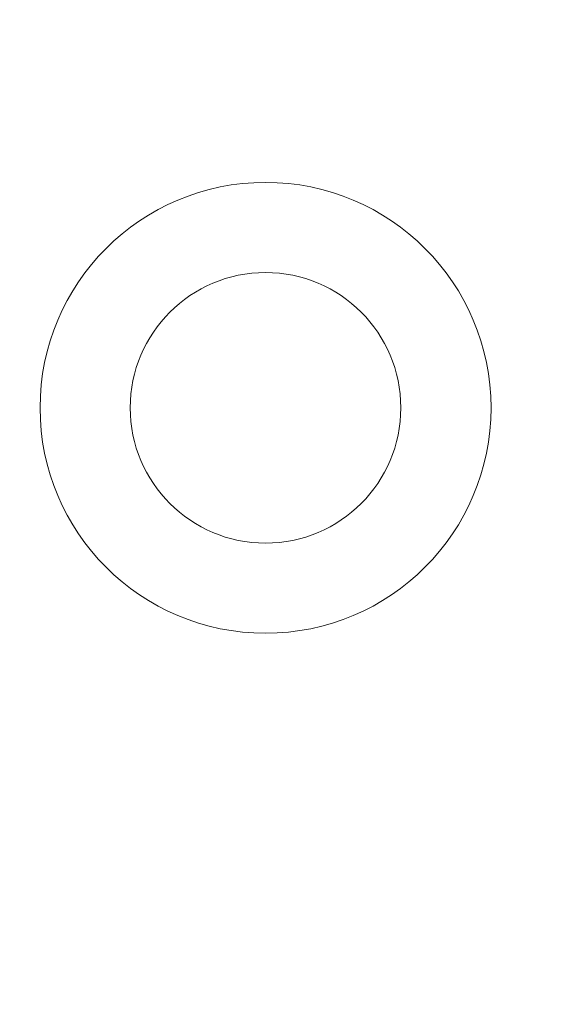
# Model space of a CAD drawing. Units: millimetres. Extents: x 25 to 2948, y 25 to 2078.
# Drawn here: x 442 to 454, y 1070 to 1092 of the extents above; entities that cross this region are included whole.
import ezdxf

# ---------------------------------------------------------------- set-up
doc = ezdxf.new("R2010")
doc.units = ezdxf.units.MM
doc.header["$LTSCALE"] = 2.5
doc.layers.add('Dimensions(ISO)', color=7, linetype='Continuous', lineweight=25)
doc.layers.add('Visible Edges(ISO)', color=7, linetype='Continuous', lineweight=18)
doc.styles.add('Current-BSI', font='arial.ttf')
doc.dimstyles.new('DEFAULT-ISO', dxfattribs={"dimscale": 2.5, "dimtxt": 10, "dimasz": 2.5, "dimexe": 3.175, "dimexo": 0, "dimgap": 0.762, "dimtad": 1, "dimdec": 0, "dimrnd": 1e-08, "dimzin": 0, "dimdsep": 46, "dimtxsty": 'Current-BSI', "dimcen": 0.09, "dimdle": 10, "dimclrd": 7, "dimclre": 7, "dimclrt": 7, "dimazin": 0, "dimtfac": 0.35, "dimtmove": 0, "dimatfit": 3, "dimfxl": 0, "dimtolj": 1, "dimtzin": 0, "dimlwd": 25, "dimlwe": 25, "dimarcsym": 0})

# ---------------------------------------------------------------- blocks, each defined once
blk = doc.blocks.new('*D11')
at = {"layer": 'Defpoints', "color": 0, "linetype": 'Continuous'}
for p in [(439.045, 1191.363), (439.045, 1191.363), (484.045, 1191.363)]:
    blk.add_point(p, dxfattribs=at)
at = {"layer": 'Dimensions(ISO)', "color": 7, "linetype": 'Continuous', "lineweight": 25}
for p, q in [((439.045, 1191.363), (204.443, 1191.363)), ((477.795, 1191.363), (445.295, 1191.363))]:
    blk.add_line(p, q, dxfattribs=at)
at = {"layer": 'Dimensions(ISO)', "color": 7, "linetype": 'Continuous'}
for points in [[(445.295, 1192.404), (445.295, 1190.321), (439.045, 1191.363)], [(477.795, 1192.404), (477.795, 1190.321), (484.045, 1191.363)]]:
    blk.add_solid(points, dxfattribs=at)
at = {"layer": 'Dimensions(ISO)', "color": 7, "linetype": 'Continuous', "lineweight": 25, "insert": (206.348, 1218.781), "char_height": 25, "attachment_point": 1, "style": 'Current-BSI'}
blk.add_mtext('\\A1; \\fArial|b0|i0;\\H24.9682;T = 35 MIN', dxfattribs=at)

msp = doc.modelspace()

# ---------------------------------------------------------------- linework, layer by layer
at = {"layer": 'Visible Edges(ISO)', "color": 5}
for radius in [5, 3]:
    msp.add_circle((447.645, 1083.024), radius, dxfattribs=at)

# ---------------------------------------------------------------- dimensions: what is measured, and where the dimension line sits
at = {"layer": 'Dimensions(ISO)', "color": 7, "linetype": 'Continuous', "lineweight": 25}
dim = msp.add_linear_dim(base=(439.045, 1191.363), p1=(484.045, 1191.363), p2=(439.045, 1191.363), angle=180, text=' \\fArial|b0|i0;\\H24.9682;T = 35 MIN', dimstyle='DEFAULT-ISO', override={"dimgap": 0.762, "dimdec": 0, "dimse1": 1, "dimse2": 1, "dimtol": 0, "dimlim": 0, "dimtp": 0, "dimtm": 0, "dimtdec": 2, "dimtofl": 0, "dimatfit": 2}, dxfattribs=at)
dim.commit()
dim.dimension.update_dxf_attribs({"geometry": '*D11', "text_midpoint": (296.51, 1191.363), "dimtype": 160})

doc.saveas('drawing.dxf')
